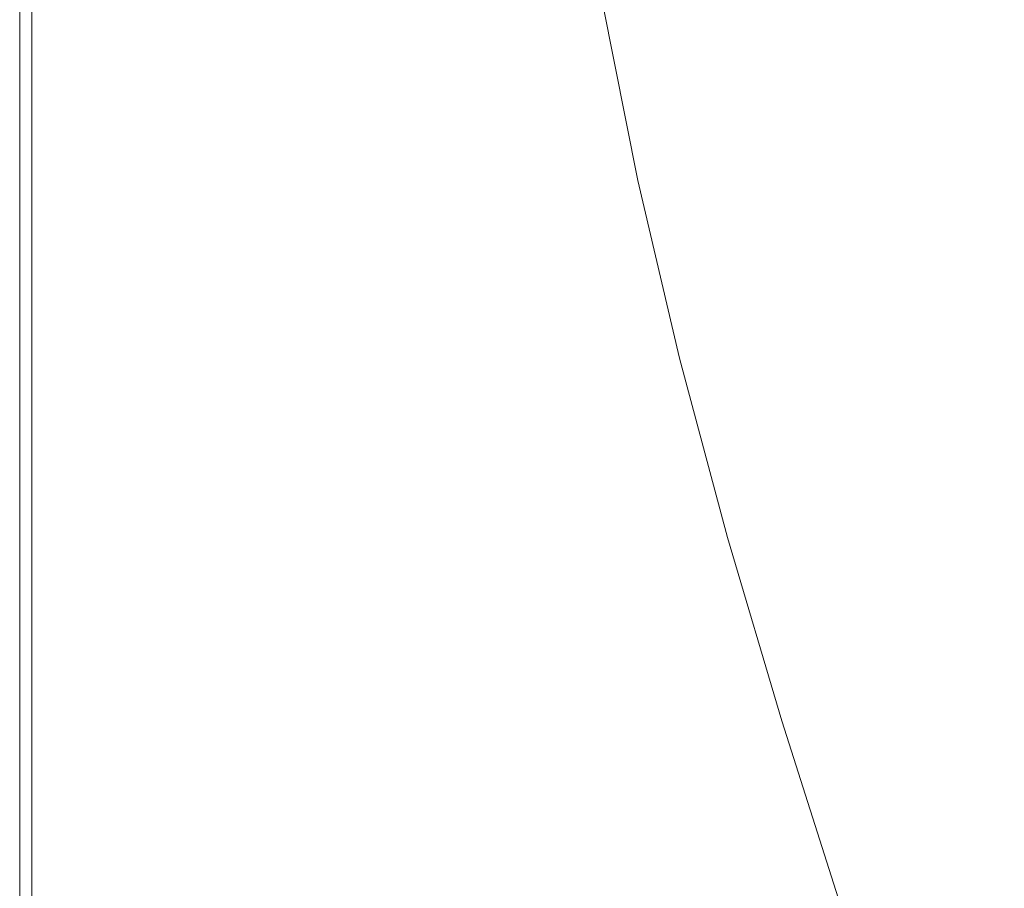
# Model space of a CAD drawing. Extents: x 17 to 1517, y -770 to -18.
# Drawn here: x 17 to 143, y -626 to -515 of the extents above; entities that cross this region are included whole.
import ezdxf

# ---------------------------------------------------------------- set-up
doc = ezdxf.new("R2010")
doc.units = 0
doc.header["$LTSCALE"] = 500
doc.header["$MEASUREMENT"] = 0
doc.layers.add('EXC-CERAMIKA', color=7, linetype='Continuous')

msp = doc.modelspace()

# ---------------------------------------------------------------- linework, layer by layer
at = {"layer": 'EXC-CERAMIKA', "lineweight": 0}
for points, invisible_edges in [([(137.46, -508.21, 198.57), (148.37, -526.54, 158.18), (144.51, -506.91, 158.34), (137.46, -508.21, 198.57)], 15), ([(130.67, -509.42, 239.88), (141.47, -528.26, 198.61), (137.46, -508.21, 198.57), (130.67, -509.42, 239.88)], 15), ([(148.37, -526.54, 158.18), (137.46, -508.21, 198.57), (141.47, -528.26, 198.61), (148.37, -526.54, 158.18)], 15), ([(124.09, -510.59, 279.96), (134.85, -529.86, 240.16), (130.67, -509.42, 239.88), (124.09, -510.59, 279.96)], 15), ([(141.47, -528.26, 198.61), (130.67, -509.42, 239.88), (134.85, -529.86, 240.16), (141.47, -528.26, 198.61)], 15), ([(16.62, -510.38, 435.58), (16.62, -534.3, 431.17), (16.62, -534.3, 435.58), (16.62, -510.38, 435.58)], 15), ([(16.62, -534.3, 431.17), (16.62, -510.38, 435.58), (16.62, -510.38, 431.17), (16.62, -534.3, 431.17)], 15), ([(16.78, -510.38, 438.95), (16.62, -534.3, 435.58), (16.78, -534.3, 438.95), (16.78, -510.38, 438.95)], 15), ([(16.62, -534.3, 435.58), (16.78, -510.38, 438.95), (16.62, -510.38, 435.58), (16.62, -534.3, 435.58)], 15), ([(16.62, -534.3, 431.17), (16.62, -510.38, 425.6), (16.62, -534.3, 425.6), (16.62, -534.3, 431.17)], 15), ([(16.62, -510.38, 425.6), (16.62, -534.3, 431.17), (16.62, -510.38, 431.17), (16.62, -510.38, 425.6)], 15), ([(16.62, -534.3, 425.6), (16.62, -510.38, 419.16), (16.62, -534.3, 419.16), (16.62, -534.3, 425.6)], 15), ([(16.62, -510.38, 419.16), (16.62, -534.3, 425.6), (16.62, -510.38, 425.6), (16.62, -510.38, 419.16)], 15), ([(16.62, -510.38, 404.84), (16.62, -534.3, 412.15), (16.62, -510.38, 412.15), (16.62, -510.38, 404.84)], 15), ([(16.62, -534.3, 412.15), (16.62, -510.38, 404.84), (16.62, -534.3, 404.84), (16.62, -534.3, 412.15)], 13), ([(16.62, -510.38, 412.15), (16.62, -534.3, 419.16), (16.62, -510.38, 419.16), (16.62, -510.38, 412.15)], 15), ([(16.62, -534.3, 419.16), (16.62, -510.38, 412.15), (16.62, -534.3, 412.15), (16.62, -534.3, 419.16)], 15), ([(17.25, -510.38, 441.4), (16.78, -534.3, 438.95), (17.25, -534.3, 441.4), (17.25, -510.38, 441.4)], 15), ([(16.78, -534.3, 438.95), (17.25, -510.38, 441.4), (16.78, -510.38, 438.95), (16.78, -534.3, 438.95)], 15), ([(18.18, -510.38, 443.07), (17.25, -534.3, 441.4), (18.18, -534.3, 443.07), (18.18, -510.38, 443.07)], 15), ([(17.25, -534.3, 441.4), (18.18, -510.38, 443.07), (17.25, -510.38, 441.4), (17.25, -534.3, 441.4)], 15), ([(19.74, -510.38, 444.07), (18.18, -534.3, 443.07), (19.74, -534.3, 444.07), (19.74, -510.38, 444.07)], 15), ([(18.18, -534.3, 443.07), (19.74, -510.38, 444.07), (18.18, -510.38, 443.07), (18.18, -534.3, 443.07)], 11), ([(22.09, -510.38, 444.57), (19.74, -534.3, 444.07), (22.14, -534.3, 444.57), (22.09, -510.38, 444.57)], 15), ([(19.74, -534.3, 444.07), (22.09, -510.38, 444.57), (19.74, -510.38, 444.07), (19.74, -534.3, 444.07)], 15), ([(22.14, -534.3, 444.57), (25.37, -510.38, 444.74), (22.09, -510.38, 444.57), (22.14, -534.3, 444.57)], 15), ([(25.37, -510.38, 444.74), (22.14, -534.3, 444.57), (25.58, -534.3, 444.74), (25.37, -510.38, 444.74)], 15), ([(25.58, -534.3, 444.74), (29.74, -510.38, 444.74), (25.37, -510.38, 444.74), (25.58, -534.3, 444.74)], 15), ([(29.74, -510.38, 444.74), (25.58, -534.3, 444.74), (30.27, -534.3, 444.74), (29.74, -510.38, 444.74)], 15), ([(29.74, -510.38, 444.74), (36.43, -534.3, 444.74), (35.36, -510.38, 444.74), (29.74, -510.38, 444.74)], 15), ([(36.43, -534.3, 444.74), (29.74, -510.38, 444.74), (30.27, -534.3, 444.74), (36.43, -534.3, 444.74)], 15), ([(35.36, -510.38, 444.74), (43.34, -534.3, 444.74), (41.62, -510.38, 444.74), (35.36, -510.38, 444.74)], 15), ([(43.34, -534.3, 444.74), (35.36, -510.38, 444.74), (36.43, -534.3, 444.74), (43.34, -534.3, 444.74)], 15), ([(50.3, -534.29, 444.74), (41.62, -510.38, 444.74), (43.34, -534.3, 444.74), (50.3, -534.29, 444.74)], 15), ([(41.62, -510.38, 444.74), (50.3, -534.29, 444.74), (47.9, -510.38, 444.74), (41.62, -510.38, 444.74)], 15), ([(56.58, -534.28, 444.74), (47.9, -510.38, 444.74), (50.3, -534.29, 444.74), (56.58, -534.28, 444.74)], 15), ([(47.9, -510.38, 444.74), (56.58, -534.28, 444.74), (53.59, -510.38, 444.74), (47.9, -510.38, 444.74)], 15), ([(53.59, -510.38, 444.74), (61.48, -534.26, 444.74), (58.06, -510.38, 444.74), (53.59, -510.38, 444.74)], 15), ([(61.48, -534.26, 444.74), (53.59, -510.38, 444.74), (56.58, -534.28, 444.74), (61.48, -534.26, 444.74)], 15), ([(58.06, -510.38, 444.74), (65.5, -534.25, 444.6), (61.79, -510.4, 444.59), (58.06, -510.38, 444.74)], 15), ([(65.5, -534.25, 444.6), (58.06, -510.38, 444.74), (61.48, -534.26, 444.74), (65.5, -534.25, 444.6)], 15), ([(69.14, -534.25, 444.18), (61.79, -510.4, 444.59), (65.5, -534.25, 444.6), (69.14, -534.25, 444.18)], 15), ([(61.79, -510.4, 444.59), (69.14, -534.25, 444.18), (65.24, -510.46, 444.13), (61.79, -510.4, 444.59)], 15), ([(72.9, -534.28, 443.35), (65.24, -510.46, 444.13), (69.14, -534.25, 444.18), (72.9, -534.28, 443.35)], 15), ([(65.24, -510.46, 444.13), (72.9, -534.28, 443.35), (68.88, -510.59, 443.23), (65.24, -510.46, 444.13)], 15), ([(72.9, -534.28, 443.35), (73.17, -510.81, 441.72), (68.88, -510.59, 443.23), (72.9, -534.28, 443.35)], 15), ([(73.17, -510.81, 441.72), (72.9, -534.28, 443.35), (77.3, -534.35, 441.95), (73.17, -510.81, 441.72)], 15), ([(77.3, -534.35, 441.95), (77.83, -511.11, 439.61), (73.17, -510.81, 441.72), (77.3, -534.35, 441.95)], 15), ([(77.83, -511.11, 439.61), (77.3, -534.35, 441.95), (82.04, -534.47, 439.99), (77.83, -511.11, 439.61)], 15), ([(82.04, -534.47, 439.99), (82.58, -511.5, 436.89), (77.83, -511.11, 439.61), (82.04, -534.47, 439.99)], 15), ([(82.58, -511.5, 436.89), (82.04, -534.47, 439.99), (86.87, -534.66, 437.43), (82.58, -511.5, 436.89)], 15), ([(86.87, -534.66, 437.43), (87.14, -511.98, 433.56), (82.58, -511.5, 436.89), (86.87, -534.66, 437.43)], 15), ([(118, -511.67, 317.02), (128.42, -531.42, 280.45), (124.09, -510.59, 279.96), (118, -511.67, 317.02)], 15), ([(134.85, -529.86, 240.16), (124.09, -510.59, 279.96), (128.42, -531.42, 280.45), (134.85, -529.86, 240.16)], 15), ([(87.14, -511.98, 433.56), (86.87, -534.66, 437.43), (91.52, -534.93, 434.27), (87.14, -511.98, 433.56)], 15), ([(87.14, -511.98, 433.56), (95.71, -535.28, 430.48), (91.22, -512.55, 429.63), (87.14, -511.98, 433.56)], 13), ([(95.71, -535.28, 430.48), (87.14, -511.98, 433.56), (91.52, -534.93, 434.27), (95.71, -535.28, 430.48)], 15), ([(91.22, -512.55, 429.63), (99.39, -535.66, 426.21), (94.78, -513.13, 425.23), (91.22, -512.55, 429.63)], 15), ([(99.39, -535.66, 426.21), (91.22, -512.55, 429.63), (95.71, -535.28, 430.48), (99.39, -535.66, 426.21)], 15), ([(108.47, -513.37, 375.06), (117.32, -534.1, 350.19), (112.7, -512.61, 349.31), (108.47, -513.37, 375.06)], 15), ([(112.7, -512.61, 349.31), (122.49, -532.85, 317.72), (118, -511.67, 317.02), (112.7, -512.61, 349.31)], 15), ([(122.49, -532.85, 317.72), (112.7, -512.61, 349.31), (117.32, -534.1, 350.19), (122.49, -532.85, 317.72)], 15), ([(128.42, -531.42, 280.45), (118, -511.67, 317.02), (122.49, -532.85, 317.72), (128.42, -531.42, 280.45)], 15), ([(102.5, -536.01, 421.59), (94.78, -513.13, 425.23), (99.39, -535.66, 426.21), (102.5, -536.01, 421.59)], 15), ([(94.78, -513.13, 425.23), (102.5, -536.01, 421.59), (97.79, -513.64, 420.51), (94.78, -513.13, 425.23)], 15), ([(104.99, -536.24, 416.77), (97.79, -513.64, 420.51), (102.5, -536.01, 421.59), (104.99, -536.24, 416.77)], 15), ([(97.79, -513.64, 420.51), (104.99, -536.24, 416.77), (100.2, -514.03, 415.62), (97.79, -513.64, 420.51)], 15), ([(104.99, -536.24, 416.77), (101.97, -514.2, 410.7), (100.2, -514.03, 415.62), (104.99, -536.24, 416.77)], 15), ([(108.45, -536.16, 404.84), (105.6, -513.87, 392.49), (103.6, -514.15, 403.68), (108.45, -536.16, 404.84)], 15), ([(110.41, -535.77, 393.6), (108.47, -513.37, 375.06), (105.6, -513.87, 392.49), (110.41, -535.77, 393.6)], 15), ([(105.6, -513.87, 392.49), (108.45, -536.16, 404.84), (110.41, -535.77, 393.6), (105.6, -513.87, 392.49)], 15), ([(108.47, -513.37, 375.06), (110.41, -535.77, 393.6), (113.2, -535.1, 376.07), (108.47, -513.37, 375.06)], 15), ([(117.32, -534.1, 350.19), (108.47, -513.37, 375.06), (113.2, -535.1, 376.07), (117.32, -534.1, 350.19)], 15), ([(106.81, -536.31, 411.88), (103.6, -514.15, 403.68), (101.97, -514.2, 410.7), (106.81, -536.31, 411.88)], 15), ([(101.97, -514.2, 410.7), (104.99, -536.24, 416.77), (106.81, -536.31, 411.88), (101.97, -514.2, 410.7)], 15), ([(103.6, -514.15, 403.68), (106.81, -536.31, 411.88), (108.45, -536.16, 404.84), (103.6, -514.15, 403.68)], 15), ([(141.47, -528.26, 198.61), (152.59, -544.77, 157.98), (148.37, -526.54, 158.18), (141.47, -528.26, 198.61)], 15), ([(134.85, -529.86, 240.16), (145.89, -547.04, 198.6), (141.47, -528.26, 198.61), (134.85, -529.86, 240.16)], 15), ([(152.59, -544.77, 157.98), (141.47, -528.26, 198.61), (145.89, -547.04, 198.6), (152.59, -544.77, 157.98)], 15), ([(128.42, -531.42, 280.45), (139.46, -549.2, 240.35), (134.85, -529.86, 240.16), (128.42, -531.42, 280.45)], 15), ([(145.89, -547.04, 198.6), (134.85, -529.86, 240.16), (139.46, -549.2, 240.35), (145.89, -547.04, 198.6)], 15), ([(122.49, -532.85, 317.72), (133.26, -551.28, 280.85), (128.42, -531.42, 280.45), (122.49, -532.85, 317.72)], 15), ([(139.46, -549.2, 240.35), (128.42, -531.42, 280.45), (133.26, -551.28, 280.85), (139.46, -549.2, 240.35)], 15), ([(117.32, -534.1, 350.19), (127.53, -553.2, 318.31), (122.49, -532.85, 317.72), (117.32, -534.1, 350.19)], 15), ([(133.26, -551.28, 280.85), (122.49, -532.85, 317.72), (127.53, -553.2, 318.31), (133.26, -551.28, 280.85)], 15), ([(50.3, -534.29, 444.74), (60.52, -559.01, 444.74), (56.58, -534.28, 444.74), (50.3, -534.29, 444.74)], 15), ([(56.58, -534.28, 444.74), (65.93, -558.94, 444.74), (61.48, -534.26, 444.74), (56.58, -534.28, 444.74)], 15), ([(65.93, -558.94, 444.74), (56.58, -534.28, 444.74), (60.52, -559.01, 444.74), (65.93, -558.94, 444.74)], 15), ([(61.48, -534.26, 444.74), (70.26, -558.84, 444.61), (65.5, -534.25, 444.6), (61.48, -534.26, 444.74)], 15), ([(70.26, -558.84, 444.61), (61.48, -534.26, 444.74), (65.93, -558.94, 444.74), (70.26, -558.84, 444.61)], 15), ([(74.08, -558.72, 444.22), (65.5, -534.25, 444.6), (70.26, -558.84, 444.61), (74.08, -558.72, 444.22)], 15), ([(65.5, -534.25, 444.6), (74.08, -558.72, 444.22), (69.14, -534.25, 444.18), (65.5, -534.25, 444.6)], 15), ([(77.94, -558.57, 443.45), (69.14, -534.25, 444.18), (74.08, -558.72, 444.22), (77.94, -558.57, 443.45)], 15), ([(69.14, -534.25, 444.18), (77.94, -558.57, 443.45), (72.9, -534.28, 443.35), (69.14, -534.25, 444.18)], 15), ([(77.94, -558.57, 443.45), (77.3, -534.35, 441.95), (72.9, -534.28, 443.35), (77.94, -558.57, 443.45)], 15), ([(113.2, -535.1, 376.07), (122.55, -554.86, 350.95), (117.32, -534.1, 350.19), (113.2, -535.1, 376.07)], 15), ([(127.53, -553.2, 318.31), (117.32, -534.1, 350.19), (122.55, -554.86, 350.95), (127.53, -553.2, 318.31)], 15), ([(16.62, -559.09, 431.17), (16.62, -534.3, 435.58), (16.62, -534.3, 431.17), (16.62, -559.09, 431.17)], 15), ([(16.62, -534.3, 435.58), (16.62, -559.09, 431.17), (16.62, -559.09, 435.58), (16.62, -534.3, 435.58)], 15), ([(16.62, -559.09, 435.58), (16.78, -534.3, 438.95), (16.62, -534.3, 435.58), (16.62, -559.09, 435.58)], 15), ([(16.78, -534.3, 438.95), (16.62, -559.09, 435.58), (16.78, -559.09, 438.95), (16.78, -534.3, 438.95)], 15), ([(16.62, -559.09, 431.17), (16.62, -534.3, 425.6), (16.62, -559.09, 425.6), (16.62, -559.09, 431.17)], 15), ([(16.62, -534.3, 425.6), (16.62, -559.09, 431.17), (16.62, -534.3, 431.17), (16.62, -534.3, 425.6)], 15), ([(16.62, -559.09, 425.6), (16.62, -534.3, 419.16), (16.62, -559.09, 419.16), (16.62, -559.09, 425.6)], 15), ([(16.62, -534.3, 419.16), (16.62, -559.09, 425.6), (16.62, -534.3, 425.6), (16.62, -534.3, 419.16)], 15), ([(16.62, -534.3, 404.84), (16.62, -559.09, 412.15), (16.62, -534.3, 412.15), (16.62, -534.3, 404.84)], 15), ([(16.62, -559.09, 412.15), (16.62, -534.3, 404.84), (16.62, -559.09, 404.84), (16.62, -559.09, 412.15)], 13), ([(16.62, -534.3, 412.15), (16.62, -559.09, 419.16), (16.62, -534.3, 419.16), (16.62, -534.3, 412.15)], 15), ([(16.62, -559.09, 419.16), (16.62, -534.3, 412.15), (16.62, -559.09, 412.15), (16.62, -559.09, 419.16)], 15), ([(16.78, -559.09, 438.95), (17.25, -534.3, 441.4), (16.78, -534.3, 438.95), (16.78, -559.09, 438.95)], 15), ([(17.25, -534.3, 441.4), (16.78, -559.09, 438.95), (17.25, -559.09, 441.4), (17.25, -534.3, 441.4)], 15), ([(17.25, -559.09, 441.4), (18.18, -534.3, 443.07), (17.25, -534.3, 441.4), (17.25, -559.09, 441.4)], 15), ([(18.18, -534.3, 443.07), (17.25, -559.09, 441.4), (18.18, -559.09, 443.07), (18.18, -534.3, 443.07)], 15), ([(18.18, -559.09, 443.07), (19.74, -534.3, 444.07), (18.18, -534.3, 443.07), (18.18, -559.09, 443.07)], 11), ([(19.74, -534.3, 444.07), (18.18, -559.09, 443.07), (19.74, -559.09, 444.07), (19.74, -534.3, 444.07)], 15), ([(19.74, -559.09, 444.07), (22.14, -534.3, 444.57), (19.74, -534.3, 444.07), (19.74, -559.09, 444.07)], 15), ([(22.14, -534.3, 444.57), (19.74, -559.09, 444.07), (22.21, -559.09, 444.57), (22.14, -534.3, 444.57)], 15), ([(22.21, -559.09, 444.57), (25.58, -534.3, 444.74), (22.14, -534.3, 444.57), (22.21, -559.09, 444.57)], 15), ([(25.58, -534.3, 444.74), (22.21, -559.09, 444.57), (25.86, -559.09, 444.74), (25.58, -534.3, 444.74)], 15), ([(25.86, -559.09, 444.74), (30.27, -534.3, 444.74), (25.58, -534.3, 444.74), (25.86, -559.09, 444.74)], 15), ([(30.27, -534.3, 444.74), (25.86, -559.09, 444.74), (30.99, -559.09, 444.74), (30.27, -534.3, 444.74)], 15), ([(30.27, -534.3, 444.74), (37.86, -559.09, 444.74), (36.43, -534.3, 444.74), (30.27, -534.3, 444.74)], 15), ([(37.86, -559.09, 444.74), (30.27, -534.3, 444.74), (30.99, -559.09, 444.74), (37.86, -559.09, 444.74)], 15), ([(36.43, -534.3, 444.74), (45.64, -559.08, 444.74), (43.34, -534.3, 444.74), (36.43, -534.3, 444.74)], 15), ([(45.64, -559.08, 444.74), (36.43, -534.3, 444.74), (37.86, -559.09, 444.74), (45.64, -559.08, 444.74)], 15), ([(43.34, -534.3, 444.74), (53.48, -559.06, 444.74), (50.3, -534.29, 444.74), (43.34, -534.3, 444.74)], 15), ([(53.48, -559.06, 444.74), (43.34, -534.3, 444.74), (45.64, -559.08, 444.74), (53.48, -559.06, 444.74)], 15), ([(60.52, -559.01, 444.74), (50.3, -534.29, 444.74), (53.48, -559.06, 444.74), (60.52, -559.01, 444.74)], 15), ([(77.3, -534.35, 441.95), (77.94, -558.57, 443.45), (82.4, -558.4, 442.16), (77.3, -534.35, 441.95)], 15), ([(82.4, -558.4, 442.16), (82.04, -534.47, 439.99), (77.3, -534.35, 441.95), (82.4, -558.4, 442.16)], 15), ([(82.04, -534.47, 439.99), (82.4, -558.4, 442.16), (87.2, -558.23, 440.32), (82.04, -534.47, 439.99)], 15), ([(87.2, -558.23, 440.32), (86.87, -534.66, 437.43), (82.04, -534.47, 439.99), (87.2, -558.23, 440.32)], 15), ([(92.08, -558.1, 437.91), (91.52, -534.93, 434.27), (86.87, -534.66, 437.43), (92.08, -558.1, 437.91)], 15), ([(86.87, -534.66, 437.43), (87.2, -558.23, 440.32), (92.08, -558.1, 437.91), (86.87, -534.66, 437.43)], 15), ([(91.52, -534.93, 434.27), (92.08, -558.1, 437.91), (96.78, -558.01, 434.89), (91.52, -534.93, 434.27)], 15), ([(91.52, -534.93, 434.27), (101.05, -558.01, 431.24), (95.71, -535.28, 430.48), (91.52, -534.93, 434.27)], 13), ([(101.05, -558.01, 431.24), (91.52, -534.93, 434.27), (96.78, -558.01, 434.89), (101.05, -558.01, 431.24)], 15), ([(95.71, -535.28, 430.48), (104.8, -558.05, 427.08), (99.39, -535.66, 426.21), (95.71, -535.28, 430.48)], 15), ([(104.8, -558.05, 427.08), (95.71, -535.28, 430.48), (101.05, -558.01, 431.24), (104.8, -558.05, 427.08)], 15), ([(115.9, -557.08, 394.58), (113.2, -535.1, 376.07), (110.41, -535.77, 393.6), (115.9, -557.08, 394.58)], 15), ([(113.2, -535.1, 376.07), (115.9, -557.08, 394.58), (118.59, -556.18, 376.97), (113.2, -535.1, 376.07)], 15), ([(122.55, -554.86, 350.95), (113.2, -535.1, 376.07), (118.59, -556.18, 376.97), (122.55, -554.86, 350.95)], 15), ([(107.98, -558.08, 422.55), (99.39, -535.66, 426.21), (104.8, -558.05, 427.08), (107.98, -558.08, 422.55)], 15), ([(99.39, -535.66, 426.21), (107.98, -558.08, 422.55), (102.5, -536.01, 421.59), (99.39, -535.66, 426.21)], 15), ([(110.53, -558.05, 417.78), (102.5, -536.01, 421.59), (107.98, -558.08, 422.55), (110.53, -558.05, 417.78)], 15), ([(102.5, -536.01, 421.59), (110.53, -558.05, 417.78), (104.99, -536.24, 416.77), (102.5, -536.01, 421.59)], 15), ([(110.53, -558.05, 417.78), (106.81, -536.31, 411.88), (104.99, -536.24, 416.77), (110.53, -558.05, 417.78)], 15), ([(112.36, -557.94, 412.92), (108.45, -536.16, 404.84), (106.81, -536.31, 411.88), (112.36, -557.94, 412.92)], 15), ([(106.81, -536.31, 411.88), (110.53, -558.05, 417.78), (112.36, -557.94, 412.92), (106.81, -536.31, 411.88)], 15), ([(113.99, -557.64, 405.88), (110.41, -535.77, 393.6), (108.45, -536.16, 404.84), (113.99, -557.64, 405.88)], 15), ([(108.45, -536.16, 404.84), (112.36, -557.94, 412.92), (113.99, -557.64, 405.88), (108.45, -536.16, 404.84)], 15), ([(110.41, -535.77, 393.6), (113.99, -557.64, 405.88), (115.9, -557.08, 394.58), (110.41, -535.77, 393.6)], 15), ([(139.46, -549.2, 240.35), (150.53, -564.49, 198.41), (145.89, -547.04, 198.6), (139.46, -549.2, 240.35)], 15), ([(133.26, -551.28, 280.85), (144.34, -567.4, 240.33), (139.46, -549.2, 240.35), (133.26, -551.28, 280.85)], 15), ([(150.53, -564.49, 198.41), (139.46, -549.2, 240.35), (144.34, -567.4, 240.33), (150.53, -564.49, 198.41)], 15), ([(127.53, -553.2, 318.31), (138.4, -570.2, 281), (133.26, -551.28, 280.85), (127.53, -553.2, 318.31)], 15), ([(144.34, -567.4, 240.33), (133.26, -551.28, 280.85), (138.4, -570.2, 281), (144.34, -567.4, 240.33)], 15), ([(122.55, -554.86, 350.95), (132.95, -572.77, 318.61), (127.53, -553.2, 318.31), (122.55, -554.86, 350.95)], 15), ([(138.4, -570.2, 281), (127.53, -553.2, 318.31), (132.95, -572.77, 318.61), (138.4, -570.2, 281)], 15), ([(118.59, -556.18, 376.97), (128.23, -574.99, 351.38), (122.55, -554.86, 350.95), (118.59, -556.18, 376.97)], 15), ([(132.95, -572.77, 318.61), (122.55, -554.86, 350.95), (128.23, -574.99, 351.38), (132.95, -572.77, 318.61)], 15), ([(121.91, -577.97, 395.2), (118.59, -556.18, 376.97), (115.9, -557.08, 394.58), (121.91, -577.97, 395.2)], 15), ([(118.59, -556.18, 376.97), (121.91, -577.97, 395.2), (124.47, -576.76, 377.51), (118.59, -556.18, 376.97)], 15), ([(128.23, -574.99, 351.38), (118.59, -556.18, 376.97), (124.47, -576.76, 377.51), (128.23, -574.99, 351.38)], 15), ([(93.38, -582.65, 440.54), (92.08, -558.1, 437.91), (87.2, -558.23, 440.32), (93.38, -582.65, 440.54)], 15), ([(98.25, -582.07, 438.22), (96.78, -558.01, 434.89), (92.08, -558.1, 437.91), (98.25, -582.07, 438.22)], 15), ([(92.08, -558.1, 437.91), (93.38, -582.65, 440.54), (98.25, -582.07, 438.22), (92.08, -558.1, 437.91)], 15), ([(96.78, -558.01, 434.89), (98.25, -582.07, 438.22), (102.94, -581.5, 435.29), (96.78, -558.01, 434.89)], 15), ([(96.78, -558.01, 434.89), (107.19, -580.98, 431.72), (101.05, -558.01, 431.24), (96.78, -558.01, 434.89)], 13), ([(107.19, -580.98, 431.72), (96.78, -558.01, 434.89), (102.94, -581.5, 435.29), (107.19, -580.98, 431.72)], 15), ([(101.05, -558.01, 431.24), (110.95, -580.51, 427.63), (104.8, -558.05, 427.08), (101.05, -558.01, 431.24)], 15), ([(110.95, -580.51, 427.63), (101.05, -558.01, 431.24), (107.19, -580.98, 431.72), (110.95, -580.51, 427.63)], 15), ([(114.12, -580.07, 423.16), (104.8, -558.05, 427.08), (110.95, -580.51, 427.63), (114.12, -580.07, 423.16)], 15), ([(104.8, -558.05, 427.08), (114.12, -580.07, 423.16), (107.98, -558.08, 422.55), (104.8, -558.05, 427.08)], 15), ([(107.98, -558.08, 422.55), (116.66, -579.66, 418.43), (110.53, -558.05, 417.78), (107.98, -558.08, 422.55)], 15), ([(116.66, -579.66, 418.43), (107.98, -558.08, 422.55), (114.12, -580.07, 423.16), (116.66, -579.66, 418.43)], 15), ([(116.66, -579.66, 418.43), (112.36, -557.94, 412.92), (110.53, -558.05, 417.78), (116.66, -579.66, 418.43)], 15), ([(118.48, -579.27, 413.58), (113.99, -557.64, 405.88), (112.36, -557.94, 412.92), (118.48, -579.27, 413.58)], 15), ([(112.36, -557.94, 412.92), (116.66, -579.66, 418.43), (118.48, -579.27, 413.58), (112.36, -557.94, 412.92)], 15), ([(120.08, -578.76, 406.53), (115.9, -557.08, 394.58), (113.99, -557.64, 405.88), (120.08, -578.76, 406.53)], 15), ([(113.99, -557.64, 405.88), (118.48, -579.27, 413.58), (120.08, -578.76, 406.53), (113.99, -557.64, 405.88)], 15), ([(115.9, -557.08, 394.58), (120.08, -578.76, 406.53), (121.91, -577.97, 395.2), (115.9, -557.08, 394.58)], 15), ([(16.62, -585.11, 431.17), (16.62, -559.09, 435.58), (16.62, -559.09, 431.17), (16.62, -585.11, 431.17)], 15), ([(16.62, -559.09, 435.58), (16.62, -585.11, 431.17), (16.62, -585.11, 435.58), (16.62, -559.09, 435.58)], 15), ([(16.62, -585.11, 435.58), (16.78, -559.09, 438.95), (16.62, -559.09, 435.58), (16.62, -585.11, 435.58)], 15), ([(16.78, -559.09, 438.95), (16.62, -585.11, 435.58), (16.78, -585.11, 438.95), (16.78, -559.09, 438.95)], 15), ([(16.62, -585.11, 431.17), (16.62, -559.09, 425.6), (16.62, -585.11, 425.6), (16.62, -585.11, 431.17)], 15), ([(16.62, -559.09, 425.6), (16.62, -585.11, 431.17), (16.62, -559.09, 431.17), (16.62, -559.09, 425.6)], 15), ([(16.62, -585.11, 425.6), (16.62, -559.09, 419.16), (16.62, -585.11, 419.16), (16.62, -585.11, 425.6)], 15), ([(16.62, -559.09, 419.16), (16.62, -585.11, 425.6), (16.62, -559.09, 425.6), (16.62, -559.09, 419.16)], 15), ([(16.62, -559.09, 404.84), (16.62, -585.11, 412.15), (16.62, -559.09, 412.15), (16.62, -559.09, 404.84)], 15), ([(16.62, -585.11, 412.15), (16.62, -559.09, 404.84), (16.62, -585.11, 404.84), (16.62, -585.11, 412.15)], 13), ([(16.62, -559.09, 412.15), (16.62, -585.11, 419.16), (16.62, -559.09, 419.16), (16.62, -559.09, 412.15)], 15), ([(16.62, -585.11, 419.16), (16.62, -559.09, 412.15), (16.62, -585.11, 412.15), (16.62, -585.11, 419.16)], 15), ([(16.78, -585.11, 438.95), (17.25, -559.09, 441.4), (16.78, -559.09, 438.95), (16.78, -585.11, 438.95)], 15), ([(17.25, -559.09, 441.4), (16.78, -585.11, 438.95), (17.25, -585.11, 441.4), (17.25, -559.09, 441.4)], 15), ([(17.25, -585.11, 441.4), (18.18, -559.09, 443.07), (17.25, -559.09, 441.4), (17.25, -585.11, 441.4)], 15), ([(18.18, -559.09, 443.07), (17.25, -585.11, 441.4), (18.18, -585.11, 443.07), (18.18, -559.09, 443.07)], 15), ([(18.18, -585.11, 443.07), (19.74, -559.09, 444.07), (18.18, -559.09, 443.07), (18.18, -585.11, 443.07)], 11), ([(19.74, -559.09, 444.07), (18.18, -585.11, 443.07), (19.74, -585.11, 444.07), (19.74, -559.09, 444.07)], 15), ([(19.74, -585.11, 444.07), (22.21, -559.09, 444.57), (19.74, -559.09, 444.07), (19.74, -585.11, 444.07)], 15), ([(22.21, -559.09, 444.57), (19.74, -585.11, 444.07), (22.3, -585.11, 444.57), (22.21, -559.09, 444.57)], 15), ([(22.3, -585.11, 444.57), (25.86, -559.09, 444.74), (22.21, -559.09, 444.57), (22.3, -585.11, 444.57)], 15), ([(25.86, -559.09, 444.74), (22.3, -585.11, 444.57), (26.24, -585.11, 444.74), (25.86, -559.09, 444.74)], 15), ([(26.24, -585.11, 444.74), (30.99, -559.09, 444.74), (25.86, -559.09, 444.74), (26.24, -585.11, 444.74)], 15), ([(30.99, -559.09, 444.74), (26.24, -585.11, 444.74), (31.93, -585.11, 444.74), (30.99, -559.09, 444.74)], 15), ([(30.99, -559.09, 444.74), (39.75, -585.11, 444.74), (37.86, -559.09, 444.74), (30.99, -559.09, 444.74)], 15), ([(39.75, -585.11, 444.74), (30.99, -559.09, 444.74), (31.93, -585.11, 444.74), (39.75, -585.11, 444.74)], 15), ([(37.86, -559.09, 444.74), (48.66, -585.09, 444.74), (45.64, -559.08, 444.74), (37.86, -559.09, 444.74)], 15), ([(48.66, -585.09, 444.74), (37.86, -559.09, 444.74), (39.75, -585.11, 444.74), (48.66, -585.09, 444.74)], 15), ([(45.64, -559.08, 444.74), (57.63, -585.03, 444.74), (53.48, -559.06, 444.74), (45.64, -559.08, 444.74)], 15), ([(57.63, -585.03, 444.74), (45.64, -559.08, 444.74), (48.66, -585.09, 444.74), (57.63, -585.03, 444.74)], 15), ([(53.48, -559.06, 444.74), (65.64, -584.92, 444.74), (60.52, -559.01, 444.74), (53.48, -559.06, 444.74)], 15), ([(65.64, -584.92, 444.74), (53.48, -559.06, 444.74), (57.63, -585.03, 444.74), (65.64, -584.92, 444.74)], 15), ([(60.52, -559.01, 444.74), (71.64, -584.74, 444.74), (65.93, -558.94, 444.74), (60.52, -559.01, 444.74)], 15), ([(71.64, -584.74, 444.74), (60.52, -559.01, 444.74), (65.64, -584.92, 444.74), (71.64, -584.74, 444.74)], 15), ([(65.93, -558.94, 444.74), (76.29, -584.49, 444.62), (70.26, -558.84, 444.61), (65.93, -558.94, 444.74)], 15), ([(76.29, -584.49, 444.62), (65.93, -558.94, 444.74), (71.64, -584.74, 444.74), (76.29, -584.49, 444.62)], 15), ([(70.26, -558.84, 444.61), (80.24, -584.15, 444.25), (74.08, -558.72, 444.22), (70.26, -558.84, 444.61)], 15), ([(80.24, -584.15, 444.25), (70.26, -558.84, 444.61), (76.29, -584.49, 444.62), (80.24, -584.15, 444.25)], 15), ([(74.08, -558.72, 444.22), (84.12, -583.73, 443.51), (77.94, -558.57, 443.45), (74.08, -558.72, 444.22)], 15), ([(84.12, -583.73, 443.51), (74.08, -558.72, 444.22), (80.24, -584.15, 444.25), (84.12, -583.73, 443.51)], 15), ([(84.12, -583.73, 443.51), (82.4, -558.4, 442.16), (77.94, -558.57, 443.45), (84.12, -583.73, 443.51)], 15), ([(88.58, -583.22, 442.29), (87.2, -558.23, 440.32), (82.4, -558.4, 442.16), (88.58, -583.22, 442.29)], 15), ([(82.4, -558.4, 442.16), (84.12, -583.73, 443.51), (88.58, -583.22, 442.29), (82.4, -558.4, 442.16)], 15), ([(87.2, -558.23, 440.32), (88.58, -583.22, 442.29), (93.38, -582.65, 440.54), (87.2, -558.23, 440.32)], 15), ([(138.4, -570.2, 281), (149.29, -584.44, 239.96), (144.34, -567.4, 240.33), (138.4, -570.2, 281)], 15), ([(132.95, -572.77, 318.61), (143.68, -588.2, 280.73), (138.4, -570.2, 281), (132.95, -572.77, 318.61)], 15), ([(149.29, -584.44, 239.96), (138.4, -570.2, 281), (143.68, -588.2, 280.73), (149.29, -584.44, 239.96)], 15), ([(128.23, -574.99, 351.38), (138.58, -591.64, 318.43), (132.95, -572.77, 318.61), (128.23, -574.99, 351.38)], 15), ([(143.68, -588.2, 280.73), (132.95, -572.77, 318.61), (138.58, -591.64, 318.43), (143.68, -588.2, 280.73)], 15), ([(124.47, -576.76, 377.51), (134.18, -594.61, 351.28), (128.23, -574.99, 351.38), (124.47, -576.76, 377.51)], 15), ([(138.58, -591.64, 318.43), (128.23, -574.99, 351.38), (134.18, -594.61, 351.28), (138.58, -591.64, 318.43)], 15), ([(128.29, -598.59, 395.2), (124.47, -576.76, 377.51), (121.91, -577.97, 395.2), (128.29, -598.59, 395.2)], 15), ([(124.47, -576.76, 377.51), (128.29, -598.59, 395.2), (130.68, -596.97, 377.47), (124.47, -576.76, 377.51)], 15), ([(134.18, -594.61, 351.28), (124.47, -576.76, 377.51), (130.68, -596.97, 377.47), (134.18, -594.61, 351.28)], 15), ([(126.55, -599.68, 406.56), (121.91, -577.97, 395.2), (120.08, -578.76, 406.53), (126.55, -599.68, 406.56)], 15), ([(121.91, -577.97, 395.2), (126.55, -599.68, 406.56), (128.29, -598.59, 395.2), (121.91, -577.97, 395.2)], 15), ([(123.27, -601.25, 418.47), (118.48, -579.27, 413.58), (116.66, -579.66, 418.43), (123.27, -601.25, 418.47)], 15), ([(125.03, -600.49, 413.62), (120.08, -578.76, 406.53), (118.48, -579.27, 413.58), (125.03, -600.49, 413.62)], 15), ([(118.48, -579.27, 413.58), (123.27, -601.25, 418.47), (125.03, -600.49, 413.62), (118.48, -579.27, 413.58)], 15), ([(120.08, -578.76, 406.53), (125.03, -600.49, 413.62), (126.55, -599.68, 406.56), (120.08, -578.76, 406.53)], 15), ([(107.19, -580.98, 431.72), (117.76, -603.27, 427.66), (110.95, -580.51, 427.63), (107.19, -580.98, 431.72)], 15), ([(110.95, -580.51, 427.63), (120.83, -602.2, 423.2), (114.12, -580.07, 423.16), (110.95, -580.51, 427.63)], 15), ([(120.83, -602.2, 423.2), (110.95, -580.51, 427.63), (117.76, -603.27, 427.66), (120.83, -602.2, 423.2)], 15), ([(114.12, -580.07, 423.16), (123.27, -601.25, 418.47), (116.66, -579.66, 418.43), (114.12, -580.07, 423.16)], 15), ([(123.27, -601.25, 418.47), (114.12, -580.07, 423.16), (120.83, -602.2, 423.2), (123.27, -601.25, 418.47)], 15), ([(100.66, -608, 440.55), (98.25, -582.07, 438.22), (93.38, -582.65, 440.54), (100.66, -608, 440.55)], 15), ([(105.43, -606.85, 438.23), (102.94, -581.5, 435.29), (98.25, -582.07, 438.22), (105.43, -606.85, 438.23)], 15), ([(98.25, -582.07, 438.22), (100.66, -608, 440.55), (105.43, -606.85, 438.23), (98.25, -582.07, 438.22)], 15), ([(102.94, -581.5, 435.29), (114.14, -604.44, 431.75), (107.19, -580.98, 431.72), (102.94, -581.5, 435.29)], 13), ([(102.94, -581.5, 435.29), (105.43, -606.85, 438.23), (110, -605.65, 435.31), (102.94, -581.5, 435.29)], 15), ([(114.14, -604.44, 431.75), (102.94, -581.5, 435.29), (110, -605.65, 435.31), (114.14, -604.44, 431.75)], 15), ([(117.76, -603.27, 427.66), (107.19, -580.98, 431.72), (114.14, -604.44, 431.75), (117.76, -603.27, 427.66)], 15), ([(91.59, -610.04, 443.52), (88.58, -583.22, 442.29), (84.12, -583.73, 443.51), (91.59, -610.04, 443.52)], 15), ([(95.97, -609.08, 442.3), (93.38, -582.65, 440.54), (88.58, -583.22, 442.29), (95.97, -609.08, 442.3)], 15), ([(88.58, -583.22, 442.29), (91.59, -610.04, 443.52), (95.97, -609.08, 442.3), (88.58, -583.22, 442.29)], 15), ([(93.38, -582.65, 440.54), (95.97, -609.08, 442.3), (100.66, -608, 440.55), (93.38, -582.65, 440.54)], 15), ([(71.64, -584.74, 444.74), (83.79, -611.51, 444.62), (76.29, -584.49, 444.62), (71.64, -584.74, 444.74)], 15), ([(76.29, -584.49, 444.62), (87.79, -610.85, 444.25), (80.24, -584.15, 444.25), (76.29, -584.49, 444.62)], 15), ([(87.79, -610.85, 444.25), (76.29, -584.49, 444.62), (83.79, -611.51, 444.62), (87.79, -610.85, 444.25)], 15), ([(80.24, -584.15, 444.25), (91.59, -610.04, 443.52), (84.12, -583.73, 443.51), (80.24, -584.15, 444.25)], 15), ([(91.59, -610.04, 443.52), (80.24, -584.15, 444.25), (87.79, -610.85, 444.25), (91.59, -610.04, 443.52)], 15), ([(16.62, -585.11, 435.58), (16.62, -612.75, 431.17), (16.62, -612.75, 435.58), (16.62, -585.11, 435.58)], 15), ([(16.62, -612.75, 431.17), (16.62, -585.11, 435.58), (16.62, -585.11, 431.17), (16.62, -612.75, 431.17)], 15), ([(16.78, -585.11, 438.95), (16.62, -612.75, 435.58), (16.78, -612.75, 438.95), (16.78, -585.11, 438.95)], 15), ([(16.62, -612.75, 435.58), (16.78, -585.11, 438.95), (16.62, -585.11, 435.58), (16.62, -612.75, 435.58)], 15), ([(16.62, -612.75, 431.17), (16.62, -585.11, 425.6), (16.62, -612.75, 425.6), (16.62, -612.75, 431.17)], 15), ([(16.62, -585.11, 425.6), (16.62, -612.75, 431.17), (16.62, -585.11, 431.17), (16.62, -585.11, 425.6)], 15), ([(16.62, -612.75, 425.6), (16.62, -585.11, 419.16), (16.62, -612.75, 419.16), (16.62, -612.75, 425.6)], 15), ([(16.62, -585.11, 419.16), (16.62, -612.75, 425.6), (16.62, -585.11, 425.6), (16.62, -585.11, 419.16)], 15), ([(16.62, -585.11, 404.84), (16.62, -612.75, 412.15), (16.62, -585.11, 412.15), (16.62, -585.11, 404.84)], 15), ([(16.62, -612.75, 412.15), (16.62, -585.11, 404.84), (16.62, -612.75, 404.84), (16.62, -612.75, 412.15)], 13), ([(16.62, -585.11, 412.15), (16.62, -612.75, 419.16), (16.62, -585.11, 419.16), (16.62, -585.11, 412.15)], 15), ([(16.62, -612.75, 419.16), (16.62, -585.11, 412.15), (16.62, -612.75, 412.15), (16.62, -612.75, 419.16)], 15), ([(17.25, -585.11, 441.4), (16.78, -612.75, 438.95), (17.25, -612.75, 441.4), (17.25, -585.11, 441.4)], 15), ([(16.78, -612.75, 438.95), (17.25, -585.11, 441.4), (16.78, -585.11, 438.95), (16.78, -612.75, 438.95)], 15), ([(18.18, -585.11, 443.07), (17.25, -612.75, 441.4), (18.18, -612.75, 443.07), (18.18, -585.11, 443.07)], 15), ([(17.25, -612.75, 441.4), (18.18, -585.11, 443.07), (17.25, -585.11, 441.4), (17.25, -612.75, 441.4)], 15), ([(19.74, -585.11, 444.07), (18.18, -612.75, 443.07), (19.74, -612.75, 444.07), (19.74, -585.11, 444.07)], 15), ([(18.18, -612.75, 443.07), (19.74, -585.11, 444.07), (18.18, -585.11, 443.07), (18.18, -612.75, 443.07)], 11), ([(22.3, -585.11, 444.57), (19.74, -612.75, 444.07), (22.43, -612.75, 444.57), (22.3, -585.11, 444.57)], 15), ([(19.74, -612.75, 444.07), (22.3, -585.11, 444.57), (19.74, -585.11, 444.07), (19.74, -612.75, 444.07)], 15), ([(22.43, -612.75, 444.57), (26.24, -585.11, 444.74), (22.3, -585.11, 444.57), (22.43, -612.75, 444.57)], 15), ([(26.24, -585.11, 444.74), (22.43, -612.75, 444.57), (26.73, -612.75, 444.74), (26.24, -585.11, 444.74)], 15), ([(26.73, -612.75, 444.74), (31.93, -585.11, 444.74), (26.24, -585.11, 444.74), (26.73, -612.75, 444.74)], 15), ([(31.93, -585.11, 444.74), (26.73, -612.75, 444.74), (33.14, -612.75, 444.74), (31.93, -585.11, 444.74)], 15), ([(31.93, -585.11, 444.74), (42.17, -612.74, 444.74), (39.75, -585.11, 444.74), (31.93, -585.11, 444.74)], 15), ([(42.17, -612.74, 444.74), (31.93, -585.11, 444.74), (33.14, -612.75, 444.74), (42.17, -612.74, 444.74)], 15), ([(39.75, -585.11, 444.74), (52.53, -612.71, 444.74), (48.66, -585.09, 444.74), (39.75, -585.11, 444.74)], 15), ([(52.53, -612.71, 444.74), (39.75, -585.11, 444.74), (42.17, -612.74, 444.74), (52.53, -612.71, 444.74)], 15), ([(48.66, -585.09, 444.74), (62.95, -612.59, 444.74), (57.63, -585.03, 444.74), (48.66, -585.09, 444.74)], 15), ([(62.95, -612.59, 444.74), (48.66, -585.09, 444.74), (52.53, -612.71, 444.74), (62.95, -612.59, 444.74)], 15), ([(57.63, -585.03, 444.74), (72.14, -612.38, 444.74), (65.64, -584.92, 444.74), (57.63, -585.03, 444.74)], 15), ([(72.14, -612.38, 444.74), (57.63, -585.03, 444.74), (62.95, -612.59, 444.74), (72.14, -612.38, 444.74)], 15), ([(65.64, -584.92, 444.74), (78.83, -612.02, 444.74), (71.64, -584.74, 444.74), (65.64, -584.92, 444.74)], 15), ([(78.83, -612.02, 444.74), (65.64, -584.92, 444.74), (72.14, -612.38, 444.74), (78.83, -612.02, 444.74)], 15), ([(83.79, -611.51, 444.62), (71.64, -584.74, 444.74), (78.83, -612.02, 444.74), (83.79, -611.51, 444.62)], 15), ([(138.58, -591.64, 318.43), (149.07, -604.92, 280.19), (143.68, -588.2, 280.73), (138.58, -591.64, 318.43)], 15), ([(134.18, -594.61, 351.28), (144.31, -609.33, 317.94), (138.58, -591.64, 318.43), (134.18, -594.61, 351.28)], 15), ([(149.07, -604.92, 280.19), (138.58, -591.64, 318.43), (144.31, -609.33, 317.94), (149.07, -604.92, 280.19)], 15), ([(130.68, -596.97, 377.47), (140.23, -613.13, 350.83), (134.18, -594.61, 351.28), (130.68, -596.97, 377.47)], 15), ([(144.31, -609.33, 317.94), (134.18, -594.61, 351.28), (140.23, -613.13, 350.83), (144.31, -609.33, 317.94)], 15), ([(134.76, -618.23, 394.79), (130.68, -596.97, 377.47), (128.29, -598.59, 395.2), (134.76, -618.23, 394.79)], 15), ([(130.68, -596.97, 377.47), (134.76, -618.23, 394.79), (136.99, -616.16, 377.04), (130.68, -596.97, 377.47)], 15), ([(140.23, -613.13, 350.83), (130.68, -596.97, 377.47), (136.99, -616.16, 377.04), (140.23, -613.13, 350.83)], 15), ([(131.69, -620.81, 413.23), (126.55, -599.68, 406.56), (125.03, -600.49, 413.62), (131.69, -620.81, 413.23)], 15), ([(133.13, -619.67, 406.16), (128.29, -598.59, 395.2), (126.55, -599.68, 406.56), (133.13, -619.67, 406.16)], 15), ([(126.55, -599.68, 406.56), (131.69, -620.81, 413.23), (133.13, -619.67, 406.16), (126.55, -599.68, 406.56)], 15), ([(128.29, -598.59, 395.2), (133.13, -619.67, 406.16), (134.76, -618.23, 394.79), (128.29, -598.59, 395.2)], 15), ([(130.02, -621.98, 418.09), (125.03, -600.49, 413.62), (123.27, -601.25, 418.47), (130.02, -621.98, 418.09)], 15), ([(125.03, -600.49, 413.62), (130.02, -621.98, 418.09), (131.69, -620.81, 413.23), (125.03, -600.49, 413.62)], 15), ([(117.76, -603.27, 427.66), (127.73, -623.51, 422.84), (120.83, -602.2, 423.2), (117.76, -603.27, 427.66)], 15), ([(120.83, -602.2, 423.2), (130.02, -621.98, 418.09), (123.27, -601.25, 418.47), (120.83, -602.2, 423.2)], 15), ([(130.02, -621.98, 418.09), (120.83, -602.2, 423.2), (127.73, -623.51, 422.84), (130.02, -621.98, 418.09)], 15), ([(114.14, -604.44, 431.75), (124.84, -625.29, 427.34), (117.76, -603.27, 427.66), (114.14, -604.44, 431.75)], 15), ([(127.73, -623.51, 422.84), (117.76, -603.27, 427.66), (124.84, -625.29, 427.34), (127.73, -623.51, 422.84)], 15), ([(110, -605.65, 435.31), (121.41, -627.22, 431.47), (114.14, -604.44, 431.75), (110, -605.65, 435.31)], 13), ([(124.84, -625.29, 427.34), (114.14, -604.44, 431.75), (121.41, -627.22, 431.47), (124.84, -625.29, 427.34)], 15), ([(113.09, -631.1, 438.05), (110, -605.65, 435.31), (105.43, -606.85, 438.23), (113.09, -631.1, 438.05)], 15), ([(110, -605.65, 435.31), (113.09, -631.1, 438.05), (117.48, -629.19, 435.08), (110, -605.65, 435.31)], 15), ([(121.41, -627.22, 431.47), (110, -605.65, 435.31), (117.48, -629.19, 435.08), (121.41, -627.22, 431.47)], 15), ([(108.5, -632.9, 440.42), (105.43, -606.85, 438.23), (100.66, -608, 440.55), (108.5, -632.9, 440.42)], 15), ([(105.43, -606.85, 438.23), (108.5, -632.9, 440.42), (113.09, -631.1, 438.05), (105.43, -606.85, 438.23)], 15), ([(103.97, -634.56, 442.22), (100.66, -608, 440.55), (95.97, -609.08, 442.3), (103.97, -634.56, 442.22)], 15), ([(100.66, -608, 440.55), (103.97, -634.56, 442.22), (108.5, -632.9, 440.42), (100.66, -608, 440.55)], 15), ([(99.75, -636.04, 443.48), (95.97, -609.08, 442.3), (91.59, -610.04, 443.52), (99.75, -636.04, 443.48)], 15), ([(95.97, -609.08, 442.3), (99.75, -636.04, 443.48), (103.97, -634.56, 442.22), (95.97, -609.08, 442.3)], 15), ([(140.23, -613.13, 350.83), (150.03, -625.35, 317.3), (144.31, -609.33, 317.94), (140.23, -613.13, 350.83)], 15), ([(83.79, -611.51, 444.62), (96.1, -637.3, 444.23), (87.79, -610.85, 444.25), (83.79, -611.51, 444.62)], 15), ([(87.79, -610.85, 444.25), (99.75, -636.04, 443.48), (91.59, -610.04, 443.52), (87.79, -610.85, 444.25)], 15), ([(99.75, -636.04, 443.48), (87.79, -610.85, 444.25), (96.1, -637.3, 444.23), (99.75, -636.04, 443.48)], 15), ([(62.95, -612.59, 444.74), (79.43, -639.74, 444.74), (72.14, -612.38, 444.74), (62.95, -612.59, 444.74)], 15), ([(72.14, -612.38, 444.74), (86.86, -639.15, 444.74), (78.83, -612.02, 444.74), (72.14, -612.38, 444.74)], 15), ([(86.86, -639.15, 444.74), (72.14, -612.38, 444.74), (79.43, -639.74, 444.74), (86.86, -639.15, 444.74)], 15), ([(78.83, -612.02, 444.74), (92.11, -638.34, 444.61), (83.79, -611.51, 444.62), (78.83, -612.02, 444.74)], 15), ([(92.11, -638.34, 444.61), (78.83, -612.02, 444.74), (86.86, -639.15, 444.74), (92.11, -638.34, 444.61)], 15), ([(96.1, -637.3, 444.23), (83.79, -611.51, 444.62), (92.11, -638.34, 444.61), (96.1, -637.3, 444.23)], 15), ([(16.62, -612.75, 435.58), (16.62, -640.34, 431.17), (16.62, -640.34, 435.58), (16.62, -612.75, 435.58)], 15), ([(16.62, -640.34, 431.17), (16.62, -612.75, 435.58), (16.62, -612.75, 431.17), (16.62, -640.34, 431.17)], 15), ([(16.78, -612.75, 438.95), (16.62, -640.34, 435.58), (16.78, -640.34, 438.95), (16.78, -612.75, 438.95)], 15), ([(16.62, -640.34, 435.58), (16.78, -612.75, 438.95), (16.62, -612.75, 435.58), (16.62, -640.34, 435.58)], 15), ([(16.62, -640.34, 431.17), (16.62, -612.75, 425.6), (16.62, -640.34, 425.6), (16.62, -640.34, 431.17)], 15), ([(16.62, -612.75, 425.6), (16.62, -640.34, 431.17), (16.62, -612.75, 431.17), (16.62, -612.75, 425.6)], 15), ([(16.62, -640.34, 425.6), (16.62, -612.75, 419.16), (16.62, -640.34, 419.16), (16.62, -640.34, 425.6)], 15), ([(16.62, -612.75, 419.16), (16.62, -640.34, 425.6), (16.62, -612.75, 425.6), (16.62, -612.75, 419.16)], 15), ([(16.62, -612.75, 404.84), (16.62, -640.34, 412.15), (16.62, -612.75, 412.15), (16.62, -612.75, 404.84)], 15), ([(16.62, -640.34, 412.15), (16.62, -612.75, 404.84), (16.62, -640.34, 404.84), (16.62, -640.34, 412.15)], 13), ([(16.62, -612.75, 412.15), (16.62, -640.34, 419.16), (16.62, -612.75, 419.16), (16.62, -612.75, 412.15)], 15), ([(16.62, -640.34, 419.16), (16.62, -612.75, 412.15), (16.62, -640.34, 412.15), (16.62, -640.34, 419.16)], 15), ([(17.25, -612.75, 441.4), (16.78, -640.34, 438.95), (17.25, -640.34, 441.4), (17.25, -612.75, 441.4)], 15), ([(16.78, -640.34, 438.95), (17.25, -612.75, 441.4), (16.78, -612.75, 438.95), (16.78, -640.34, 438.95)], 15), ([(18.18, -612.75, 443.07), (17.25, -640.34, 441.4), (18.18, -640.34, 443.07), (18.18, -612.75, 443.07)], 15), ([(17.25, -640.34, 441.4), (18.18, -612.75, 443.07), (17.25, -612.75, 441.4), (17.25, -640.34, 441.4)], 15), ([(19.74, -612.75, 444.07), (18.18, -640.34, 443.07), (19.74, -640.34, 444.07), (19.74, -612.75, 444.07)], 15), ([(18.18, -640.34, 443.07), (19.74, -612.75, 444.07), (18.18, -612.75, 443.07), (18.18, -640.34, 443.07)], 11), ([(22.43, -612.75, 444.57), (19.74, -640.34, 444.07), (22.56, -640.34, 444.57), (22.43, -612.75, 444.57)], 15), ([(19.74, -640.34, 444.07), (22.43, -612.75, 444.57), (19.74, -612.75, 444.07), (19.74, -640.34, 444.07)], 15), ([(22.56, -640.34, 444.57), (26.73, -612.75, 444.74), (22.43, -612.75, 444.57), (22.56, -640.34, 444.57)], 15), ([(26.73, -612.75, 444.74), (22.56, -640.34, 444.57), (27.27, -640.34, 444.74), (26.73, -612.75, 444.74)], 15), ([(27.27, -640.34, 444.74), (33.14, -612.75, 444.74), (26.73, -612.75, 444.74), (27.27, -640.34, 444.74)], 15), ([(33.14, -612.75, 444.74), (27.27, -640.34, 444.74), (34.51, -640.34, 444.74), (33.14, -612.75, 444.74)], 15), ([(33.14, -612.75, 444.74), (44.9, -640.33, 444.74), (42.17, -612.74, 444.74), (33.14, -612.75, 444.74)], 15), ([(44.9, -640.33, 444.74), (33.14, -612.75, 444.74), (34.51, -640.34, 444.74), (44.9, -640.33, 444.74)], 15), ([(42.17, -612.74, 444.74), (56.9, -640.27, 444.74), (52.53, -612.71, 444.74), (42.17, -612.74, 444.74)], 15), ([(56.9, -640.27, 444.74), (42.17, -612.74, 444.74), (44.9, -640.33, 444.74), (56.9, -640.27, 444.74)], 15), ([(52.53, -612.71, 444.74), (68.93, -640.09, 444.74), (62.95, -612.59, 444.74), (52.53, -612.71, 444.74)], 15), ([(68.93, -640.09, 444.74), (52.53, -612.71, 444.74), (56.9, -640.27, 444.74), (68.93, -640.09, 444.74)], 15), ([(79.43, -639.74, 444.74), (62.95, -612.59, 444.74), (68.93, -640.09, 444.74), (79.43, -639.74, 444.74)], 15), ([(136.99, -616.16, 377.04), (146.2, -629.98, 350.19), (140.23, -613.13, 350.83), (136.99, -616.16, 377.04)], 15), ([(150.03, -625.35, 317.3), (140.23, -613.13, 350.83), (146.2, -629.98, 350.19), (150.03, -625.35, 317.3)], 15), ([(141.07, -636.18, 394.15), (136.99, -616.16, 377.04), (134.76, -618.23, 394.79), (141.07, -636.18, 394.15)], 15), ([(136.99, -616.16, 377.04), (141.07, -636.18, 394.15), (143.17, -633.66, 376.4), (136.99, -616.16, 377.04)], 15), ([(146.2, -629.98, 350.19), (136.99, -616.16, 377.04), (143.17, -633.66, 376.4), (146.2, -629.98, 350.19)], 15), ([(139.52, -637.95, 405.51), (134.76, -618.23, 394.79), (133.13, -619.67, 406.16), (139.52, -637.95, 405.51)], 15), ([(134.76, -618.23, 394.79), (139.52, -637.95, 405.51), (141.07, -636.18, 394.15), (134.76, -618.23, 394.79)], 15), ([(138.15, -639.41, 412.6), (133.13, -619.67, 406.16), (131.69, -620.81, 413.23), (138.15, -639.41, 412.6)], 15), ([(133.13, -619.67, 406.16), (138.15, -639.41, 412.6), (139.52, -637.95, 405.51), (133.13, -619.67, 406.16)], 15), ([(136.58, -640.97, 417.48), (131.69, -620.81, 413.23), (130.02, -621.98, 418.09), (136.58, -640.97, 417.48)], 15), ([(131.69, -620.81, 413.23), (136.58, -640.97, 417.48), (138.15, -639.41, 412.6), (131.69, -620.81, 413.23)], 15), ([(127.73, -623.51, 422.84), (136.58, -640.97, 417.48), (130.02, -621.98, 418.09), (127.73, -623.51, 422.84)], 15), ([(124.84, -625.29, 427.34), (134.45, -643.05, 422.27), (127.73, -623.51, 422.84), (124.84, -625.29, 427.34)], 15), ([(136.58, -640.97, 417.48), (127.73, -623.51, 422.84), (134.45, -643.05, 422.27), (136.58, -640.97, 417.48)], 15), ([(121.41, -627.22, 431.47), (131.77, -645.51, 426.83), (124.84, -625.29, 427.34), (121.41, -627.22, 431.47)], 15), ([(134.45, -643.05, 422.27), (124.84, -625.29, 427.34), (131.77, -645.51, 426.83), (134.45, -643.05, 422.27)], 15)]:
    msp.add_3dface(points, dxfattribs=dict(at, invisible_edges=invisible_edges))

doc.saveas('drawing.dxf')
